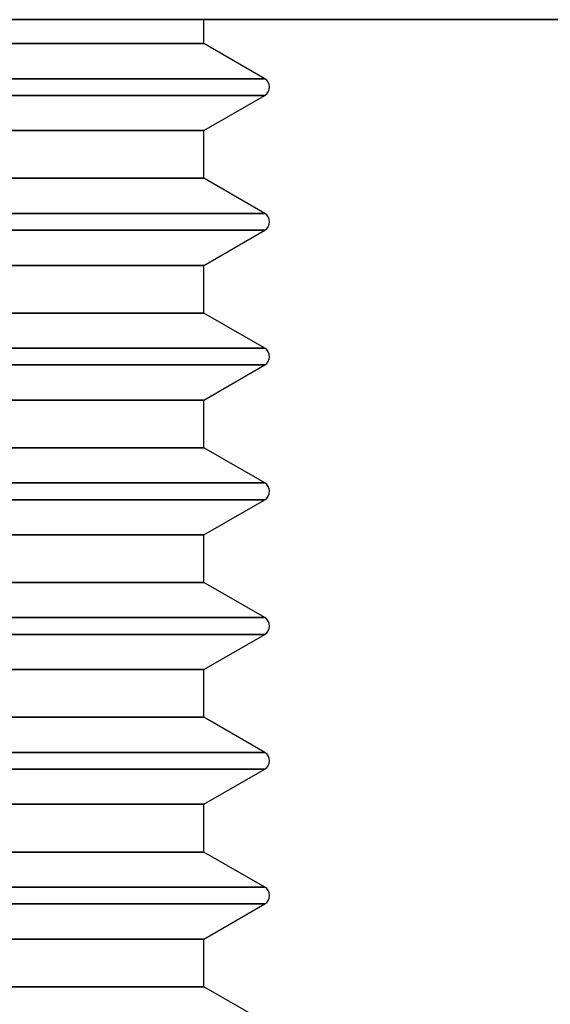
# Model space of a CAD drawing. Units: millimetres. Extents: x 331 to 909, y 431 to 812.
# Drawn here: x 629 to 635, y 585 to 596 of the extents above; entities that cross this region are included whole.
import ezdxf

# ---------------------------------------------------------------- set-up
doc = ezdxf.new("R2010")
doc.units = ezdxf.units.MM
doc.layers.add('HIDDEN', color=7, linetype='Continuous')
doc.layers.add('THICK', color=7, linetype='Continuous')

# ---------------------------------------------------------------- blocks, each defined once
blk = doc.blocks.new('cs')
at = {"layer": 'HIDDEN', "color": 4}
for p, q in [((620.51, 596.098), (653.51, 596.098)), ((629.672, 596.098), (628.87, 596.098)), ((629.672, 596.098), (628.87, 596.098)), ((628.87, 596.098), (629.672, 596.098)), ((628.87, 596.098), (629.672, 596.098)), ((630.36, 596.098), (629.672, 596.098)), ((630.36, 596.098), (629.672, 596.098)), ((629.672, 596.098), (630.36, 596.098)), ((629.672, 596.098), (630.36, 596.098)), ((630.888, 596.098), (630.36, 596.098)), ((630.888, 596.098), (630.36, 596.098)), ((630.36, 596.098), (630.888, 596.098)), ((630.36, 596.098), (630.888, 596.098)), ((631.22, 596.098), (630.888, 596.098)), ((631.22, 596.098), (630.888, 596.098)), ((630.888, 596.098), (631.22, 596.098)), ((630.888, 596.098), (631.22, 596.098)), ((631.333, 596.098), (631.22, 596.098)), ((631.333, 596.098), (631.22, 596.098)), ((631.22, 596.098), (631.333, 596.098)), ((631.22, 596.098), (631.333, 596.098)), ((631.333, 595.832), (631.333, 596.098)), ((631.333, 595.832), (631.333, 596.098)), ((628.87, 595.832), (629.672, 595.832)), ((628.87, 595.832), (629.672, 595.832)), ((629.672, 595.832), (628.87, 595.832)), ((629.672, 595.832), (628.87, 595.832)), ((629.672, 595.832), (630.36, 595.832)), ((629.672, 595.832), (630.36, 595.832)), ((630.36, 595.832), (629.672, 595.832)), ((630.36, 595.832), (629.672, 595.832)), ((630.36, 595.832), (630.888, 595.832)), ((630.36, 595.832), (630.888, 595.832)), ((630.888, 595.832), (630.36, 595.832)), ((630.888, 595.832), (630.36, 595.832)), ((630.888, 595.832), (631.22, 595.832)), ((630.888, 595.832), (631.22, 595.832)), ((631.22, 595.832), (630.888, 595.832)), ((631.22, 595.832), (630.888, 595.832)), ((631.22, 595.832), (631.333, 595.832)), ((631.22, 595.832), (631.333, 595.832)), ((631.333, 595.832), (631.22, 595.832)), ((631.333, 595.832), (631.22, 595.832)), ((632.01, 595.441), (631.333, 595.832)), ((632.01, 595.441), (631.333, 595.832)), ((629.045, 595.441), (630.01, 595.441)), ((629.045, 595.441), (630.01, 595.441)), ((630.01, 595.441), (629.045, 595.441)), ((630.01, 595.441), (629.045, 595.441)), ((630.01, 595.441), (630.838, 595.441)), ((630.01, 595.441), (630.838, 595.441)), ((630.838, 595.441), (630.01, 595.441)), ((630.838, 595.441), (630.01, 595.441)), ((630.838, 595.441), (631.474, 595.441)), ((630.838, 595.441), (631.474, 595.441)), ((631.474, 595.441), (630.838, 595.441)), ((631.474, 595.441), (630.838, 595.441)), ((631.474, 595.441), (631.874, 595.441)), ((631.474, 595.441), (631.874, 595.441)), ((631.874, 595.441), (631.474, 595.441)), ((631.874, 595.441), (631.474, 595.441)), ((631.874, 595.441), (632.01, 595.441)), ((631.874, 595.441), (632.01, 595.441)), ((632.01, 595.441), (631.874, 595.441)), ((632.01, 595.441), (631.874, 595.441)), ((632.032, 595.424), (632.01, 595.441)), ((632.032, 595.424), (632.01, 595.441)), ((632.049, 595.402), (632.032, 595.424)), ((632.049, 595.402), (632.032, 595.424)), ((632.06, 595.376), (632.049, 595.402)), ((632.06, 595.376), (632.049, 595.402)), ((632.032, 595.271), (632.049, 595.293)), ((632.032, 595.271), (632.049, 595.293)), ((632.049, 595.293), (632.06, 595.32)), ((632.049, 595.293), (632.06, 595.32)), ((632.064, 595.348), (632.06, 595.376)), ((632.064, 595.348), (632.06, 595.376)), ((632.06, 595.32), (632.064, 595.348)), ((632.06, 595.32), (632.064, 595.348)), ((629.045, 595.254), (630.01, 595.254)), ((629.045, 595.254), (630.01, 595.254)), ((630.01, 595.254), (629.045, 595.254)), ((630.01, 595.254), (629.045, 595.254)), ((630.01, 595.254), (630.838, 595.254)), ((630.01, 595.254), (630.838, 595.254)), ((630.838, 595.254), (630.01, 595.254)), ((630.838, 595.254), (630.01, 595.254)), ((630.838, 595.254), (631.474, 595.254)), ((630.838, 595.254), (631.474, 595.254)), ((631.474, 595.254), (630.838, 595.254)), ((631.474, 595.254), (630.838, 595.254)), ((631.333, 594.863), (632.01, 595.254)), ((631.333, 594.863), (632.01, 595.254)), ((631.474, 595.254), (631.874, 595.254)), ((631.474, 595.254), (631.874, 595.254)), ((631.874, 595.254), (631.474, 595.254)), ((631.874, 595.254), (631.474, 595.254)), ((631.874, 595.254), (632.01, 595.254)), ((631.874, 595.254), (632.01, 595.254)), ((632.01, 595.254), (631.874, 595.254)), ((632.01, 595.254), (631.874, 595.254)), ((632.01, 595.254), (632.032, 595.271)), ((632.01, 595.254), (632.032, 595.271)), ((629.672, 594.863), (628.87, 594.863)), ((629.672, 594.863), (628.87, 594.863)), ((628.87, 594.863), (629.672, 594.863)), ((628.87, 594.863), (629.672, 594.863)), ((630.36, 594.863), (629.672, 594.863)), ((630.36, 594.863), (629.672, 594.863)), ((629.672, 594.863), (630.36, 594.863)), ((629.672, 594.863), (630.36, 594.863)), ((630.888, 594.863), (630.36, 594.863)), ((630.888, 594.863), (630.36, 594.863)), ((630.36, 594.863), (630.888, 594.863)), ((630.36, 594.863), (630.888, 594.863)), ((631.22, 594.863), (630.888, 594.863)), ((631.22, 594.863), (630.888, 594.863)), ((630.888, 594.863), (631.22, 594.863)), ((630.888, 594.863), (631.22, 594.863)), ((631.333, 594.863), (631.22, 594.863)), ((631.333, 594.863), (631.22, 594.863)), ((631.22, 594.863), (631.333, 594.863)), ((631.22, 594.863), (631.333, 594.863)), ((631.333, 594.332), (631.333, 594.863)), ((631.333, 594.332), (631.333, 594.863)), ((628.87, 594.332), (629.672, 594.332)), ((628.87, 594.332), (629.672, 594.332)), ((629.672, 594.332), (628.87, 594.332)), ((629.672, 594.332), (628.87, 594.332)), ((629.672, 594.332), (630.36, 594.332)), ((629.672, 594.332), (630.36, 594.332)), ((630.36, 594.332), (629.672, 594.332)), ((630.36, 594.332), (629.672, 594.332)), ((630.36, 594.332), (630.888, 594.332)), ((630.36, 594.332), (630.888, 594.332)), ((630.888, 594.332), (630.36, 594.332)), ((630.888, 594.332), (630.36, 594.332)), ((630.888, 594.332), (631.22, 594.332)), ((630.888, 594.332), (631.22, 594.332)), ((631.22, 594.332), (630.888, 594.332)), ((631.22, 594.332), (630.888, 594.332)), ((631.22, 594.332), (631.333, 594.332)), ((631.22, 594.332), (631.333, 594.332)), ((631.333, 594.332), (631.22, 594.332)), ((631.333, 594.332), (631.22, 594.332)), ((632.01, 593.941), (631.333, 594.332)), ((632.01, 593.941), (631.333, 594.332)), ((629.045, 593.941), (630.01, 593.941)), ((629.045, 593.941), (630.01, 593.941)), ((630.01, 593.941), (629.045, 593.941)), ((630.01, 593.941), (629.045, 593.941)), ((630.01, 593.941), (630.838, 593.941)), ((630.01, 593.941), (630.838, 593.941)), ((630.838, 593.941), (630.01, 593.941)), ((630.838, 593.941), (630.01, 593.941)), ((630.838, 593.941), (631.474, 593.941)), ((630.838, 593.941), (631.474, 593.941)), ((631.474, 593.941), (630.838, 593.941)), ((631.474, 593.941), (630.838, 593.941)), ((631.474, 593.941), (631.874, 593.941)), ((631.474, 593.941), (631.874, 593.941)), ((631.874, 593.941), (631.474, 593.941)), ((631.874, 593.941), (631.474, 593.941)), ((631.874, 593.941), (632.01, 593.941)), ((631.874, 593.941), (632.01, 593.941)), ((632.01, 593.941), (631.874, 593.941)), ((632.01, 593.941), (631.874, 593.941)), ((632.032, 593.924), (632.01, 593.941)), ((632.032, 593.924), (632.01, 593.941)), ((632.049, 593.902), (632.032, 593.924)), ((632.049, 593.902), (632.032, 593.924)), ((632.06, 593.876), (632.049, 593.902)), ((632.06, 593.876), (632.049, 593.902)), ((632.064, 593.848), (632.06, 593.876)), ((632.064, 593.848), (632.06, 593.876)), ((632.01, 593.754), (632.032, 593.771)), ((632.01, 593.754), (632.032, 593.771)), ((632.032, 593.771), (632.049, 593.793)), ((632.032, 593.771), (632.049, 593.793)), ((632.049, 593.793), (632.06, 593.82)), ((632.049, 593.793), (632.06, 593.82)), ((632.06, 593.82), (632.064, 593.848)), ((632.06, 593.82), (632.064, 593.848)), ((629.045, 593.754), (630.01, 593.754)), ((629.045, 593.754), (630.01, 593.754)), ((630.01, 593.754), (629.045, 593.754)), ((630.01, 593.754), (629.045, 593.754)), ((630.01, 593.754), (630.838, 593.754)), ((630.01, 593.754), (630.838, 593.754)), ((630.838, 593.754), (630.01, 593.754)), ((630.838, 593.754), (630.01, 593.754)), ((630.838, 593.754), (631.474, 593.754)), ((630.838, 593.754), (631.474, 593.754)), ((631.474, 593.754), (630.838, 593.754)), ((631.474, 593.754), (630.838, 593.754)), ((631.333, 593.363), (632.01, 593.754)), ((631.333, 593.363), (632.01, 593.754)), ((631.474, 593.754), (631.874, 593.754)), ((631.474, 593.754), (631.874, 593.754)), ((631.874, 593.754), (631.474, 593.754)), ((631.874, 593.754), (631.474, 593.754)), ((631.874, 593.754), (632.01, 593.754)), ((631.874, 593.754), (632.01, 593.754)), ((632.01, 593.754), (631.874, 593.754)), ((632.01, 593.754), (631.874, 593.754)), ((629.672, 593.363), (628.87, 593.363)), ((629.672, 593.363), (628.87, 593.363)), ((628.87, 593.363), (629.672, 593.363)), ((628.87, 593.363), (629.672, 593.363)), ((630.36, 593.363), (629.672, 593.363)), ((630.36, 593.363), (629.672, 593.363)), ((629.672, 593.363), (630.36, 593.363)), ((629.672, 593.363), (630.36, 593.363)), ((630.888, 593.363), (630.36, 593.363)), ((630.888, 593.363), (630.36, 593.363)), ((630.36, 593.363), (630.888, 593.363)), ((630.36, 593.363), (630.888, 593.363)), ((631.22, 593.363), (630.888, 593.363)), ((631.22, 593.363), (630.888, 593.363)), ((630.888, 593.363), (631.22, 593.363)), ((630.888, 593.363), (631.22, 593.363)), ((631.333, 593.363), (631.22, 593.363)), ((631.333, 593.363), (631.22, 593.363)), ((631.22, 593.363), (631.333, 593.363)), ((631.22, 593.363), (631.333, 593.363)), ((631.333, 592.832), (631.333, 593.363)), ((631.333, 592.832), (631.333, 593.363)), ((628.87, 592.832), (629.672, 592.832)), ((628.87, 592.832), (629.672, 592.832)), ((629.672, 592.832), (628.87, 592.832)), ((629.672, 592.832), (628.87, 592.832)), ((629.672, 592.832), (630.36, 592.832)), ((629.672, 592.832), (630.36, 592.832)), ((630.36, 592.832), (629.672, 592.832)), ((630.36, 592.832), (629.672, 592.832)), ((630.36, 592.832), (630.888, 592.832)), ((630.36, 592.832), (630.888, 592.832)), ((630.888, 592.832), (630.36, 592.832)), ((630.888, 592.832), (630.36, 592.832)), ((630.888, 592.832), (631.22, 592.832)), ((630.888, 592.832), (631.22, 592.832)), ((631.22, 592.832), (630.888, 592.832)), ((631.22, 592.832), (630.888, 592.832)), ((631.22, 592.832), (631.333, 592.832)), ((631.22, 592.832), (631.333, 592.832)), ((631.333, 592.832), (631.22, 592.832)), ((631.333, 592.832), (631.22, 592.832)), ((632.01, 592.441), (631.333, 592.832)), ((632.01, 592.441), (631.333, 592.832)), ((629.045, 592.441), (630.01, 592.441)), ((629.045, 592.441), (630.01, 592.441)), ((630.01, 592.441), (629.045, 592.441)), ((630.01, 592.441), (629.045, 592.441)), ((630.01, 592.441), (630.838, 592.441)), ((630.01, 592.441), (630.838, 592.441)), ((630.838, 592.441), (630.01, 592.441)), ((630.838, 592.441), (630.01, 592.441)), ((630.838, 592.441), (631.474, 592.441)), ((630.838, 592.441), (631.474, 592.441)), ((631.474, 592.441), (630.838, 592.441)), ((631.474, 592.441), (630.838, 592.441)), ((631.474, 592.441), (631.874, 592.441)), ((631.474, 592.441), (631.874, 592.441)), ((631.874, 592.441), (631.474, 592.441)), ((631.874, 592.441), (631.474, 592.441)), ((631.874, 592.441), (632.01, 592.441)), ((631.874, 592.441), (632.01, 592.441)), ((632.01, 592.441), (631.874, 592.441)), ((632.01, 592.441), (631.874, 592.441)), ((632.032, 592.424), (632.01, 592.441)), ((632.032, 592.424), (632.01, 592.441)), ((632.049, 592.402), (632.032, 592.424)), ((632.049, 592.402), (632.032, 592.424)), ((632.06, 592.376), (632.049, 592.402)), ((632.06, 592.376), (632.049, 592.402)), ((632.064, 592.348), (632.06, 592.376)), ((632.064, 592.348), (632.06, 592.376)), ((632.06, 592.32), (632.064, 592.348)), ((632.06, 592.32), (632.064, 592.348)), ((629.045, 592.254), (630.01, 592.254)), ((629.045, 592.254), (630.01, 592.254)), ((630.01, 592.254), (629.045, 592.254)), ((630.01, 592.254), (629.045, 592.254)), ((630.01, 592.254), (630.838, 592.254)), ((630.01, 592.254), (630.838, 592.254)), ((630.838, 592.254), (630.01, 592.254)), ((630.838, 592.254), (630.01, 592.254)), ((630.838, 592.254), (631.474, 592.254)), ((630.838, 592.254), (631.474, 592.254)), ((631.474, 592.254), (630.838, 592.254)), ((631.474, 592.254), (630.838, 592.254)), ((631.333, 591.863), (632.01, 592.254)), ((631.333, 591.863), (632.01, 592.254)), ((631.474, 592.254), (631.874, 592.254)), ((631.474, 592.254), (631.874, 592.254)), ((631.874, 592.254), (631.474, 592.254)), ((631.874, 592.254), (631.474, 592.254)), ((631.874, 592.254), (632.01, 592.254)), ((631.874, 592.254), (632.01, 592.254)), ((632.01, 592.254), (631.874, 592.254)), ((632.01, 592.254), (631.874, 592.254)), ((632.01, 592.254), (632.032, 592.271)), ((632.01, 592.254), (632.032, 592.271)), ((632.032, 592.271), (632.049, 592.293)), ((632.032, 592.271), (632.049, 592.293)), ((632.049, 592.293), (632.06, 592.32)), ((632.049, 592.293), (632.06, 592.32)), ((629.672, 591.863), (628.87, 591.863)), ((629.672, 591.863), (628.87, 591.863)), ((628.87, 591.863), (629.672, 591.863)), ((628.87, 591.863), (629.672, 591.863)), ((630.36, 591.863), (629.672, 591.863)), ((630.36, 591.863), (629.672, 591.863)), ((629.672, 591.863), (630.36, 591.863)), ((629.672, 591.863), (630.36, 591.863)), ((630.888, 591.863), (630.36, 591.863)), ((630.888, 591.863), (630.36, 591.863)), ((630.36, 591.863), (630.888, 591.863)), ((630.36, 591.863), (630.888, 591.863)), ((631.22, 591.863), (630.888, 591.863)), ((631.22, 591.863), (630.888, 591.863)), ((630.888, 591.863), (631.22, 591.863)), ((630.888, 591.863), (631.22, 591.863)), ((631.333, 591.863), (631.22, 591.863)), ((631.333, 591.863), (631.22, 591.863)), ((631.22, 591.863), (631.333, 591.863)), ((631.22, 591.863), (631.333, 591.863)), ((631.333, 591.332), (631.333, 591.863)), ((631.333, 591.332), (631.333, 591.863)), ((628.87, 591.332), (629.672, 591.332)), ((628.87, 591.332), (629.672, 591.332)), ((629.672, 591.332), (628.87, 591.332)), ((629.672, 591.332), (628.87, 591.332)), ((629.672, 591.332), (630.36, 591.332)), ((629.672, 591.332), (630.36, 591.332)), ((630.36, 591.332), (629.672, 591.332)), ((630.36, 591.332), (629.672, 591.332)), ((630.36, 591.332), (630.888, 591.332)), ((630.36, 591.332), (630.888, 591.332)), ((630.888, 591.332), (630.36, 591.332)), ((630.888, 591.332), (630.36, 591.332)), ((630.888, 591.332), (631.22, 591.332)), ((630.888, 591.332), (631.22, 591.332)), ((631.22, 591.332), (630.888, 591.332)), ((631.22, 591.332), (630.888, 591.332)), ((631.22, 591.332), (631.333, 591.332)), ((631.22, 591.332), (631.333, 591.332)), ((631.333, 591.332), (631.22, 591.332)), ((631.333, 591.332), (631.22, 591.332)), ((632.01, 590.941), (631.333, 591.332)), ((632.01, 590.941), (631.333, 591.332)), ((629.045, 590.941), (630.01, 590.941)), ((629.045, 590.941), (630.01, 590.941)), ((630.01, 590.941), (629.045, 590.941)), ((630.01, 590.941), (629.045, 590.941)), ((630.01, 590.941), (630.838, 590.941)), ((630.01, 590.941), (630.838, 590.941)), ((630.838, 590.941), (630.01, 590.941)), ((630.838, 590.941), (630.01, 590.941)), ((630.838, 590.941), (631.474, 590.941)), ((630.838, 590.941), (631.474, 590.941)), ((631.474, 590.941), (630.838, 590.941)), ((631.474, 590.941), (630.838, 590.941)), ((631.474, 590.941), (631.874, 590.941)), ((631.474, 590.941), (631.874, 590.941)), ((631.874, 590.941), (631.474, 590.941)), ((631.874, 590.941), (631.474, 590.941)), ((631.874, 590.941), (632.01, 590.941)), ((631.874, 590.941), (632.01, 590.941)), ((632.01, 590.941), (631.874, 590.941)), ((632.01, 590.941), (631.874, 590.941)), ((632.032, 590.924), (632.01, 590.941)), ((632.032, 590.924), (632.01, 590.941)), ((632.049, 590.902), (632.032, 590.924)), ((632.049, 590.902), (632.032, 590.924)), ((632.06, 590.876), (632.049, 590.902)), ((632.06, 590.876), (632.049, 590.902)), ((632.049, 590.793), (632.06, 590.82)), ((632.049, 590.793), (632.06, 590.82)), ((632.064, 590.848), (632.06, 590.876)), ((632.064, 590.848), (632.06, 590.876)), ((632.06, 590.82), (632.064, 590.848)), ((632.06, 590.82), (632.064, 590.848)), ((629.045, 590.754), (630.01, 590.754)), ((629.045, 590.754), (630.01, 590.754)), ((630.01, 590.754), (629.045, 590.754)), ((630.01, 590.754), (629.045, 590.754)), ((630.01, 590.754), (630.838, 590.754)), ((630.01, 590.754), (630.838, 590.754)), ((630.838, 590.754), (630.01, 590.754)), ((630.838, 590.754), (630.01, 590.754)), ((630.838, 590.754), (631.474, 590.754)), ((630.838, 590.754), (631.474, 590.754)), ((631.474, 590.754), (630.838, 590.754)), ((631.474, 590.754), (630.838, 590.754)), ((631.333, 590.363), (632.01, 590.754)), ((631.333, 590.363), (632.01, 590.754)), ((631.474, 590.754), (631.874, 590.754)), ((631.474, 590.754), (631.874, 590.754)), ((631.874, 590.754), (631.474, 590.754)), ((631.874, 590.754), (631.474, 590.754)), ((631.874, 590.754), (632.01, 590.754)), ((631.874, 590.754), (632.01, 590.754)), ((632.01, 590.754), (631.874, 590.754)), ((632.01, 590.754), (631.874, 590.754)), ((632.01, 590.754), (632.032, 590.771)), ((632.01, 590.754), (632.032, 590.771)), ((632.032, 590.771), (632.049, 590.793)), ((632.032, 590.771), (632.049, 590.793)), ((629.672, 590.363), (628.87, 590.363)), ((629.672, 590.363), (628.87, 590.363)), ((628.87, 590.363), (629.672, 590.363)), ((628.87, 590.363), (629.672, 590.363)), ((630.36, 590.363), (629.672, 590.363)), ((630.36, 590.363), (629.672, 590.363)), ((629.672, 590.363), (630.36, 590.363)), ((629.672, 590.363), (630.36, 590.363)), ((630.888, 590.363), (630.36, 590.363)), ((630.888, 590.363), (630.36, 590.363)), ((630.36, 590.363), (630.888, 590.363)), ((630.36, 590.363), (630.888, 590.363)), ((631.22, 590.363), (630.888, 590.363)), ((631.22, 590.363), (630.888, 590.363)), ((630.888, 590.363), (631.22, 590.363)), ((630.888, 590.363), (631.22, 590.363)), ((631.333, 590.363), (631.22, 590.363)), ((631.333, 590.363), (631.22, 590.363)), ((631.22, 590.363), (631.333, 590.363)), ((631.22, 590.363), (631.333, 590.363)), ((631.333, 589.832), (631.333, 590.363)), ((631.333, 589.832), (631.333, 590.363)), ((628.87, 589.832), (629.672, 589.832)), ((628.87, 589.832), (629.672, 589.832)), ((629.672, 589.832), (628.87, 589.832)), ((629.672, 589.832), (628.87, 589.832)), ((629.672, 589.832), (630.36, 589.832)), ((629.672, 589.832), (630.36, 589.832)), ((630.36, 589.832), (629.672, 589.832)), ((630.36, 589.832), (629.672, 589.832)), ((630.36, 589.832), (630.888, 589.832)), ((630.36, 589.832), (630.888, 589.832)), ((630.888, 589.832), (630.36, 589.832)), ((630.888, 589.832), (630.36, 589.832)), ((630.888, 589.832), (631.22, 589.832)), ((630.888, 589.832), (631.22, 589.832)), ((631.22, 589.832), (630.888, 589.832)), ((631.22, 589.832), (630.888, 589.832)), ((631.22, 589.832), (631.333, 589.832)), ((631.22, 589.832), (631.333, 589.832)), ((631.333, 589.832), (631.22, 589.832)), ((631.333, 589.832), (631.22, 589.832)), ((632.01, 589.441), (631.333, 589.832)), ((632.01, 589.441), (631.333, 589.832)), ((629.045, 589.441), (630.01, 589.441)), ((629.045, 589.441), (630.01, 589.441)), ((630.01, 589.441), (629.045, 589.441)), ((630.01, 589.441), (629.045, 589.441)), ((630.01, 589.441), (630.838, 589.441)), ((630.01, 589.441), (630.838, 589.441)), ((630.838, 589.441), (630.01, 589.441)), ((630.838, 589.441), (630.01, 589.441)), ((630.838, 589.441), (631.474, 589.441)), ((630.838, 589.441), (631.474, 589.441)), ((631.474, 589.441), (630.838, 589.441)), ((631.474, 589.441), (630.838, 589.441)), ((631.474, 589.441), (631.874, 589.441)), ((631.474, 589.441), (631.874, 589.441)), ((631.874, 589.441), (631.474, 589.441)), ((631.874, 589.441), (631.474, 589.441)), ((631.874, 589.441), (632.01, 589.441)), ((631.874, 589.441), (632.01, 589.441)), ((632.01, 589.441), (631.874, 589.441)), ((632.01, 589.441), (631.874, 589.441)), ((632.032, 589.424), (632.01, 589.441)), ((632.032, 589.424), (632.01, 589.441)), ((632.049, 589.402), (632.032, 589.424)), ((632.049, 589.402), (632.032, 589.424)), ((632.06, 589.376), (632.049, 589.402)), ((632.06, 589.376), (632.049, 589.402)), ((632.064, 589.348), (632.06, 589.376)), ((632.064, 589.348), (632.06, 589.376)), ((632.01, 589.254), (632.032, 589.271)), ((632.01, 589.254), (632.032, 589.271)), ((632.032, 589.271), (632.049, 589.293)), ((632.032, 589.271), (632.049, 589.293)), ((632.049, 589.293), (632.06, 589.32)), ((632.049, 589.293), (632.06, 589.32)), ((632.06, 589.32), (632.064, 589.348)), ((632.06, 589.32), (632.064, 589.348)), ((629.045, 589.254), (630.01, 589.254)), ((629.045, 589.254), (630.01, 589.254)), ((630.01, 589.254), (629.045, 589.254)), ((630.01, 589.254), (629.045, 589.254)), ((630.01, 589.254), (630.838, 589.254)), ((630.01, 589.254), (630.838, 589.254)), ((630.838, 589.254), (630.01, 589.254)), ((630.838, 589.254), (630.01, 589.254)), ((630.838, 589.254), (631.474, 589.254)), ((630.838, 589.254), (631.474, 589.254)), ((631.474, 589.254), (630.838, 589.254)), ((631.474, 589.254), (630.838, 589.254)), ((631.333, 588.863), (632.01, 589.254)), ((631.333, 588.863), (632.01, 589.254)), ((631.474, 589.254), (631.874, 589.254)), ((631.474, 589.254), (631.874, 589.254)), ((631.874, 589.254), (631.474, 589.254)), ((631.874, 589.254), (631.474, 589.254)), ((631.874, 589.254), (632.01, 589.254)), ((631.874, 589.254), (632.01, 589.254)), ((632.01, 589.254), (631.874, 589.254)), ((632.01, 589.254), (631.874, 589.254)), ((629.672, 588.863), (628.87, 588.863)), ((629.672, 588.863), (628.87, 588.863)), ((628.87, 588.863), (629.672, 588.863)), ((628.87, 588.863), (629.672, 588.863)), ((630.36, 588.863), (629.672, 588.863)), ((630.36, 588.863), (629.672, 588.863)), ((629.672, 588.863), (630.36, 588.863)), ((629.672, 588.863), (630.36, 588.863)), ((630.888, 588.863), (630.36, 588.863)), ((630.888, 588.863), (630.36, 588.863)), ((630.36, 588.863), (630.888, 588.863)), ((630.36, 588.863), (630.888, 588.863)), ((631.22, 588.863), (630.888, 588.863)), ((631.22, 588.863), (630.888, 588.863)), ((630.888, 588.863), (631.22, 588.863)), ((630.888, 588.863), (631.22, 588.863)), ((631.333, 588.863), (631.22, 588.863)), ((631.333, 588.863), (631.22, 588.863)), ((631.22, 588.863), (631.333, 588.863)), ((631.22, 588.863), (631.333, 588.863)), ((631.333, 588.332), (631.333, 588.863)), ((631.333, 588.332), (631.333, 588.863)), ((628.87, 588.332), (629.672, 588.332)), ((628.87, 588.332), (629.672, 588.332)), ((629.672, 588.332), (628.87, 588.332)), ((629.672, 588.332), (628.87, 588.332)), ((629.672, 588.332), (630.36, 588.332)), ((629.672, 588.332), (630.36, 588.332)), ((630.36, 588.332), (629.672, 588.332)), ((630.36, 588.332), (629.672, 588.332)), ((630.36, 588.332), (630.888, 588.332)), ((630.36, 588.332), (630.888, 588.332)), ((630.888, 588.332), (630.36, 588.332)), ((630.888, 588.332), (630.36, 588.332)), ((630.888, 588.332), (631.22, 588.332)), ((630.888, 588.332), (631.22, 588.332)), ((631.22, 588.332), (630.888, 588.332)), ((631.22, 588.332), (630.888, 588.332)), ((631.22, 588.332), (631.333, 588.332)), ((631.22, 588.332), (631.333, 588.332)), ((631.333, 588.332), (631.22, 588.332)), ((631.333, 588.332), (631.22, 588.332)), ((632.01, 587.941), (631.333, 588.332)), ((632.01, 587.941), (631.333, 588.332)), ((629.045, 587.941), (630.01, 587.941)), ((629.045, 587.941), (630.01, 587.941)), ((630.01, 587.941), (629.045, 587.941)), ((630.01, 587.941), (629.045, 587.941)), ((630.01, 587.941), (630.838, 587.941)), ((630.01, 587.941), (630.838, 587.941)), ((630.838, 587.941), (630.01, 587.941)), ((630.838, 587.941), (630.01, 587.941)), ((630.838, 587.941), (631.474, 587.941)), ((630.838, 587.941), (631.474, 587.941)), ((631.474, 587.941), (630.838, 587.941)), ((631.474, 587.941), (630.838, 587.941)), ((631.474, 587.941), (631.874, 587.941)), ((631.474, 587.941), (631.874, 587.941)), ((631.874, 587.941), (631.474, 587.941)), ((631.874, 587.941), (631.474, 587.941)), ((631.874, 587.941), (632.01, 587.941)), ((631.874, 587.941), (632.01, 587.941)), ((632.01, 587.941), (631.874, 587.941)), ((632.01, 587.941), (631.874, 587.941)), ((632.032, 587.924), (632.01, 587.941)), ((632.032, 587.924), (632.01, 587.941)), ((632.049, 587.902), (632.032, 587.924)), ((632.049, 587.902), (632.032, 587.924)), ((632.06, 587.876), (632.049, 587.902)), ((632.06, 587.876), (632.049, 587.902)), ((632.064, 587.848), (632.06, 587.876)), ((632.064, 587.848), (632.06, 587.876)), ((632.06, 587.82), (632.064, 587.848)), ((632.06, 587.82), (632.064, 587.848)), ((629.045, 587.754), (630.01, 587.754)), ((629.045, 587.754), (630.01, 587.754)), ((630.01, 587.754), (629.045, 587.754)), ((630.01, 587.754), (629.045, 587.754)), ((630.01, 587.754), (630.838, 587.754)), ((630.01, 587.754), (630.838, 587.754)), ((630.838, 587.754), (630.01, 587.754)), ((630.838, 587.754), (630.01, 587.754)), ((630.838, 587.754), (631.474, 587.754)), ((630.838, 587.754), (631.474, 587.754)), ((631.474, 587.754), (630.838, 587.754)), ((631.474, 587.754), (630.838, 587.754)), ((631.333, 587.363), (632.01, 587.754)), ((631.333, 587.363), (632.01, 587.754)), ((631.474, 587.754), (631.874, 587.754)), ((631.474, 587.754), (631.874, 587.754)), ((631.874, 587.754), (631.474, 587.754)), ((631.874, 587.754), (631.474, 587.754)), ((631.874, 587.754), (632.01, 587.754)), ((631.874, 587.754), (632.01, 587.754)), ((632.01, 587.754), (631.874, 587.754)), ((632.01, 587.754), (631.874, 587.754)), ((632.01, 587.754), (632.032, 587.771)), ((632.01, 587.754), (632.032, 587.771)), ((632.032, 587.771), (632.049, 587.793)), ((632.032, 587.771), (632.049, 587.793)), ((632.049, 587.793), (632.06, 587.82)), ((632.049, 587.793), (632.06, 587.82)), ((629.672, 587.363), (628.87, 587.363)), ((629.672, 587.363), (628.87, 587.363)), ((628.87, 587.363), (629.672, 587.363)), ((628.87, 587.363), (629.672, 587.363)), ((630.36, 587.363), (629.672, 587.363)), ((630.36, 587.363), (629.672, 587.363)), ((629.672, 587.363), (630.36, 587.363)), ((629.672, 587.363), (630.36, 587.363)), ((630.888, 587.363), (630.36, 587.363)), ((630.888, 587.363), (630.36, 587.363)), ((630.36, 587.363), (630.888, 587.363)), ((630.36, 587.363), (630.888, 587.363)), ((631.22, 587.363), (630.888, 587.363)), ((631.22, 587.363), (630.888, 587.363)), ((630.888, 587.363), (631.22, 587.363)), ((630.888, 587.363), (631.22, 587.363)), ((631.333, 587.363), (631.22, 587.363)), ((631.333, 587.363), (631.22, 587.363)), ((631.22, 587.363), (631.333, 587.363)), ((631.22, 587.363), (631.333, 587.363)), ((631.333, 586.832), (631.333, 587.363)), ((631.333, 586.832), (631.333, 587.363)), ((628.87, 586.832), (629.672, 586.832)), ((628.87, 586.832), (629.672, 586.832)), ((629.672, 586.832), (628.87, 586.832)), ((629.672, 586.832), (628.87, 586.832)), ((629.672, 586.832), (630.36, 586.832)), ((629.672, 586.832), (630.36, 586.832)), ((630.36, 586.832), (629.672, 586.832)), ((630.36, 586.832), (629.672, 586.832)), ((630.36, 586.832), (630.888, 586.832)), ((630.36, 586.832), (630.888, 586.832)), ((630.888, 586.832), (630.36, 586.832)), ((630.888, 586.832), (630.36, 586.832)), ((630.888, 586.832), (631.22, 586.832)), ((630.888, 586.832), (631.22, 586.832)), ((631.22, 586.832), (630.888, 586.832)), ((631.22, 586.832), (630.888, 586.832)), ((631.22, 586.832), (631.333, 586.832)), ((631.22, 586.832), (631.333, 586.832)), ((631.333, 586.832), (631.22, 586.832)), ((631.333, 586.832), (631.22, 586.832)), ((632.01, 586.441), (631.333, 586.832)), ((632.01, 586.441), (631.333, 586.832)), ((629.045, 586.441), (630.01, 586.441)), ((629.045, 586.441), (630.01, 586.441)), ((630.01, 586.441), (629.045, 586.441)), ((630.01, 586.441), (629.045, 586.441)), ((630.01, 586.441), (630.838, 586.441)), ((630.01, 586.441), (630.838, 586.441)), ((630.838, 586.441), (630.01, 586.441)), ((630.838, 586.441), (630.01, 586.441)), ((630.838, 586.441), (631.474, 586.441)), ((630.838, 586.441), (631.474, 586.441)), ((631.474, 586.441), (630.838, 586.441)), ((631.474, 586.441), (630.838, 586.441)), ((631.474, 586.441), (631.874, 586.441)), ((631.474, 586.441), (631.874, 586.441)), ((631.874, 586.441), (631.474, 586.441)), ((631.874, 586.441), (631.474, 586.441)), ((631.874, 586.441), (632.01, 586.441)), ((631.874, 586.441), (632.01, 586.441)), ((632.01, 586.441), (631.874, 586.441)), ((632.01, 586.441), (631.874, 586.441)), ((632.032, 586.424), (632.01, 586.441)), ((632.032, 586.424), (632.01, 586.441)), ((632.049, 586.402), (632.032, 586.424)), ((632.049, 586.402), (632.032, 586.424)), ((632.06, 586.376), (632.049, 586.402)), ((632.06, 586.376), (632.049, 586.402)), ((632.049, 586.293), (632.06, 586.32)), ((632.049, 586.293), (632.06, 586.32)), ((632.064, 586.348), (632.06, 586.376)), ((632.064, 586.348), (632.06, 586.376)), ((632.06, 586.32), (632.064, 586.348)), ((632.06, 586.32), (632.064, 586.348)), ((629.045, 586.254), (630.01, 586.254)), ((629.045, 586.254), (630.01, 586.254)), ((630.01, 586.254), (629.045, 586.254)), ((630.01, 586.254), (629.045, 586.254)), ((630.01, 586.254), (630.838, 586.254)), ((630.01, 586.254), (630.838, 586.254)), ((630.838, 586.254), (630.01, 586.254)), ((630.838, 586.254), (630.01, 586.254)), ((630.838, 586.254), (631.474, 586.254)), ((630.838, 586.254), (631.474, 586.254)), ((631.474, 586.254), (630.838, 586.254)), ((631.474, 586.254), (630.838, 586.254)), ((631.333, 585.863), (632.01, 586.254)), ((631.333, 585.863), (632.01, 586.254)), ((631.474, 586.254), (631.874, 586.254)), ((631.474, 586.254), (631.874, 586.254)), ((631.874, 586.254), (631.474, 586.254)), ((631.874, 586.254), (631.474, 586.254)), ((631.874, 586.254), (632.01, 586.254)), ((631.874, 586.254), (632.01, 586.254)), ((632.01, 586.254), (631.874, 586.254)), ((632.01, 586.254), (631.874, 586.254)), ((632.01, 586.254), (632.032, 586.271)), ((632.01, 586.254), (632.032, 586.271)), ((632.032, 586.271), (632.049, 586.293)), ((632.032, 586.271), (632.049, 586.293)), ((629.672, 585.863), (628.87, 585.863)), ((629.672, 585.863), (628.87, 585.863)), ((628.87, 585.863), (629.672, 585.863)), ((628.87, 585.863), (629.672, 585.863)), ((630.36, 585.863), (629.672, 585.863)), ((630.36, 585.863), (629.672, 585.863)), ((629.672, 585.863), (630.36, 585.863)), ((629.672, 585.863), (630.36, 585.863)), ((630.888, 585.863), (630.36, 585.863)), ((630.888, 585.863), (630.36, 585.863)), ((630.36, 585.863), (630.888, 585.863)), ((630.36, 585.863), (630.888, 585.863)), ((631.22, 585.863), (630.888, 585.863)), ((631.22, 585.863), (630.888, 585.863)), ((630.888, 585.863), (631.22, 585.863)), ((630.888, 585.863), (631.22, 585.863)), ((631.333, 585.863), (631.22, 585.863)), ((631.333, 585.863), (631.22, 585.863)), ((631.22, 585.863), (631.333, 585.863)), ((631.22, 585.863), (631.333, 585.863)), ((631.333, 585.332), (631.333, 585.863)), ((631.333, 585.332), (631.333, 585.863)), ((628.87, 585.332), (629.672, 585.332)), ((628.87, 585.332), (629.672, 585.332)), ((629.672, 585.332), (628.87, 585.332)), ((629.672, 585.332), (628.87, 585.332)), ((629.672, 585.332), (630.36, 585.332)), ((629.672, 585.332), (630.36, 585.332)), ((630.36, 585.332), (629.672, 585.332)), ((630.36, 585.332), (629.672, 585.332)), ((630.36, 585.332), (630.888, 585.332)), ((630.36, 585.332), (630.888, 585.332)), ((630.888, 585.332), (630.36, 585.332)), ((630.888, 585.332), (630.36, 585.332)), ((630.888, 585.332), (631.22, 585.332)), ((630.888, 585.332), (631.22, 585.332)), ((631.22, 585.332), (630.888, 585.332)), ((631.22, 585.332), (630.888, 585.332)), ((631.22, 585.332), (631.333, 585.332)), ((631.22, 585.332), (631.333, 585.332)), ((631.333, 585.332), (631.22, 585.332)), ((631.333, 585.332), (631.22, 585.332)), ((632.01, 584.941), (631.333, 585.332)), ((632.01, 584.941), (631.333, 585.332))]:
    blk.add_line(p, q, dxfattribs=at)
at = {"layer": 'THICK', "color": 4}
blk.add_line((653.51, 596.098), (620.51, 596.098), dxfattribs=at)

msp = doc.modelspace()

# ---------------------------------------------------------------- block references
at = {"lineweight": 0}
msp.add_blockref('cs', (0, 0), dxfattribs=at)

doc.saveas('drawing.dxf')
